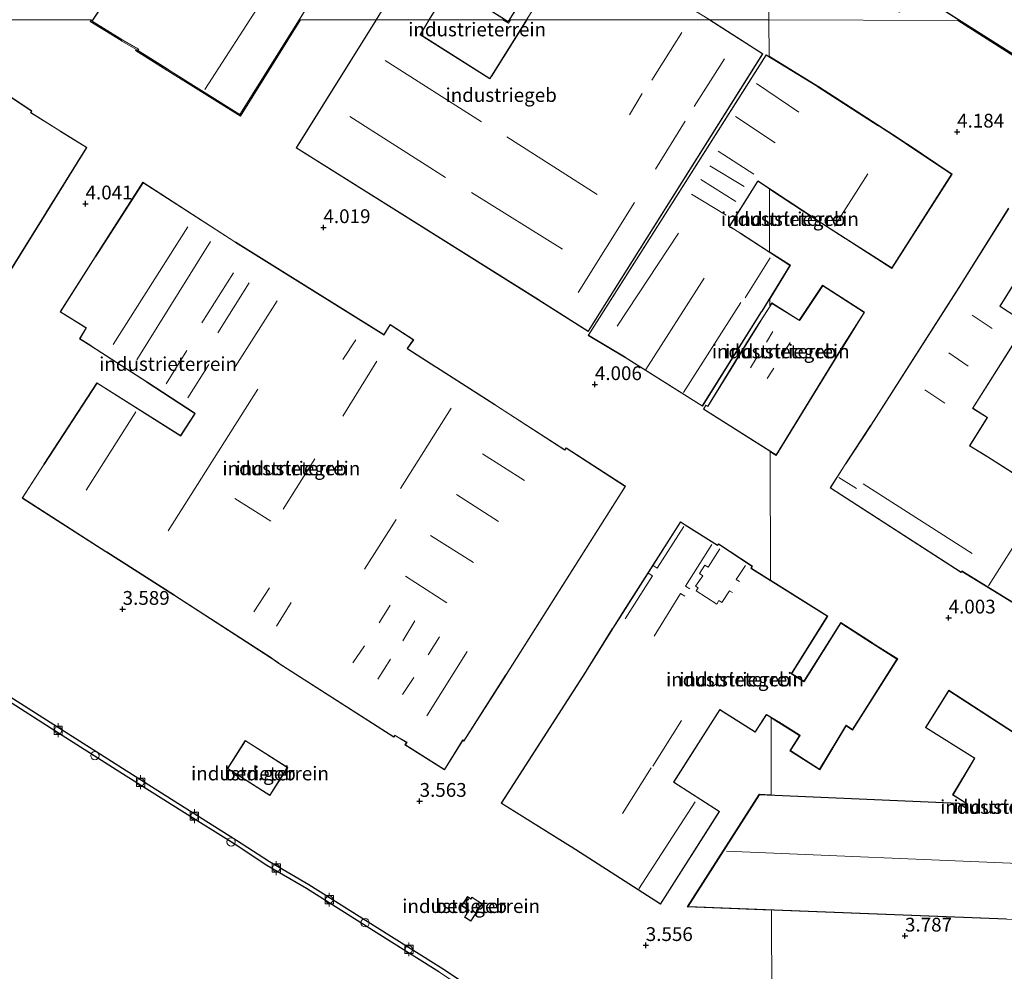
# Model space of a CAD drawing. Units: metres. Extents: x 99989 to 110004, y 493748 to 500003.
# Drawn here: x 100480 to 100659, y 496951 to 497124 of the extents above; entities that cross this region are included whole.
import ezdxf
from ezdxf.enums import TextEntityAlignment as Align

# ---------------------------------------------------------------- set-up
doc = ezdxf.new("R2010")
doc.units = ezdxf.units.M
doc.layers.get('0').update_dxf_attribs({"lineweight": 25})
doc.layers.add('B-ME-GC-DAMWAND-GV-B6', color=10, linetype='Continuous')
doc.layers.add('B-ME-GW-HOOGTEPUNT-S-B1', color=10, linetype='Continuous')
for name, color, linetype, lineweight in [('B-ME-IE-GRONDWERKLIJN-GROND_INGERICHT-GV-B6', 253, 'Continuous', 18), ('B-ME-IE-HULPGEOMETRIE-L-B1', 53, 'Continuous', 18), ('B-ME-IE-INRICHTINGSELEMENT-S-B1', 253, 'Continuous', 18), ('B-ME-KG-KADASTRAAL-DAKRAND-L-B1', 13, 'Continuous', 18), ('B-ME-KG-KADASTRAAL-NOKLIJN-L-B1', 13, 'Continuous', 18), ('B-ME-OB-WATERLIJN-L-B1', 133, 'OB-WATERLIJN', 18), ('B-ME-OG-BEBOUWING-GV-B6', 173, 'Continuous', 18), ('B-ME-OG-WATER-GV-B6', 153, 'Continuous', 18), ('B-ME-VV-BOLDER-S-B1', 213, 'Continuous', 18)]:
    doc.layers.add(name, color=color, linetype=linetype, lineweight=lineweight)
doc.styles.add('NLCS-ISO', font='NLCS-ISO.TTF')
doc.linetypes.add('OB-WATERLIJN', pattern='A,10,[32,NLCS.SHX,S=2,R=0,X=0,Y=0],-12', length=22)

# ---------------------------------------------------------------- blocks, each defined once
blk = doc.blocks.new('hoogtepunt')
for p, q in [((-0.5, 0), (0.5, 0)), ((0, 0.5), (0, -0.5))]:
    blk.add_line(p, q)
blk = doc.blocks.new('bolder')
for p, q in [((-0.75, 0), (-1.25, 0)), ((-0.75, 0.75), (-0.75, -0.75)), ((0.75, 0.75), (-0.75, 0.75)), ((0.75, -0.75), (0.75, 0.75)), ((0.75, 0), (1.25, 0)), ((-0.75, -0.75), (0.75, -0.75))]:
    blk.add_line(p, q)
blk.add_circle((0, 0), 0.673)
blk = doc.blocks.new('dtb')
blk.add_circle((0, 0), 0.75)

msp = doc.modelspace()

# ---------------------------------------------------------------- linework, layer by layer
at = {"layer": 'B-ME-GC-DAMWAND-GV-B6'}
for points in [[(100445.961, 497023.493, 3.087), (100446.98, 497022.853, 3.083), (100446.869, 497022.356, 3.086), (100446.972, 497021.668, 3.078), (100447.21, 497021.114, 3.071), (100447.732, 497020.585, 3.073), (100451.392, 497018.216, 3.073), (100460.363, 497012.483, 3.07), (100468.61, 497007.281, 3.067), (100478.532, 497000.936, 3.059), (100486.457, 496995.884, 3.046), (100498.914, 496987.971, 3.05), (100510.098, 496980.903, 3.054), (100519.592, 496974.951, 3.059), (100525.518, 496971.072, 3.06), (100532.667, 496966.86, 3.074), (100547.15, 496957.762, 3.082), (100556.698, 496951.769, 3.079), (100566.15, 496945.535, 3.056)], [(100556.238, 496951.055, 0.618), (100546.698, 496957.043, 0.618), (100532.226, 496966.134, 0.618), (100525.052, 496970.36, 0.618), (100519.133, 496974.236, 0.618), (100509.645, 496980.184, 0.618), (100498.459, 496987.253, 0.618), (100486.001, 496995.166, 0.618), (100478.075, 497000.219, 0.618)]]:
    msp.add_polyline3d(points, dxfattribs=at)
at = {"layer": 'B-ME-IE-GRONDWERKLIJN-GROND_INGERICHT-GV-B6'}
for points in [[(100562.141, 497151.659, 5.126), (100544.835, 497123.575, 4.657), (100531.18, 497123.575, 4.439), (100520.264, 497106.087, 4.14), (100507.139, 497114.32, 4.14), (100507.012, 497114.4, 4.14), (100501.251, 497118.008, 4.14), (100501.463, 497118.219, 4.14), (100498.795, 497119.715, 4.14), (100498.663, 497119.799, 4.14), (100493.091, 497123.284, 4.14), (100493.283, 497123.575, 4.146), (100456.3, 497123.575, 4.35)], [(100616, 497145.453, 4.359), (100616, 497123.575, 4.454), (100605.307, 497123.575, 4.751), (100598.557, 497127.765, 4.751)], [(100663.702, 497114.862, 4.105), (100650.223, 497123.438, 4.105), (100616, 497123.575, 4.454), (100616, 497145.453, 4.359), (100630.055, 497136.509, 4.105), (100630.132, 497136.464, 4.105), (100627.673, 497132.618, 4.105), (100639.651, 497124.971, 4.105), (100642.118, 497128.823, 4.105), (100642.907, 497128.33, 4.105), (100663.641, 497115.138, 4.105)], [(100558.313, 497129.865, 5.126), (100568.755, 497123.225, 5.126), (100579.609, 497140.321, 5.126)], [(100581.804, 497138.946, 4.751), (100572.102, 497123.575, 4.751), (100569.214, 497123.575, 5.123), (100568.817, 497122.949, 5.123), (100567.831, 497123.575, 5.123), (100554.477, 497123.575, 5.126), (100558.277, 497129.713, 5.126)], [(100496.982, 497128.842, 4.248), (100493.371, 497123.345, 4.14)], [(100493.371, 497123.345, 4.14), (100498.77, 497119.968, 4.14), (100498.897, 497119.887, 4.14), (100501.792, 497118.264, 4.14), (100501.571, 497118.044, 4.14), (100507.119, 497114.57, 4.14), (100507.246, 497114.49, 4.14), (100520.2, 497106.363, 4.14), (100532.773, 497126.505, 4.486)], [(100456.3, 497123.575, 4.35), (100493.283, 497123.575, 4.146), (100493.091, 497123.284, 4.14), (100498.663, 497119.799, 4.14), (100498.795, 497119.715, 4.14), (100501.463, 497118.219, 4.14), (100501.251, 497118.008, 4.14), (100507.012, 497114.4, 4.14), (100507.139, 497114.32, 4.14), (100520.264, 497106.087, 4.14), (100531.18, 497123.575, 4.439), (100544.835, 497123.575, 4.657), (100530.354, 497100.359, 4.192), (100574.207, 497072.862, 4.29), (100583.25, 497067.075, 4.29), (100614.879, 497117.399, 4.29), (100605.307, 497123.575, 4.751), (100616, 497123.575, 4.454), (100616.02, 497116.983, 4.374), (100624.865, 497111.561, 4.374), (100624.992, 497111.479, 4.374), (100638.646, 497102.67, 4.374), (100638.439, 497102.778, 4.374), (100640.9, 497101.167, 4.374), (100641.025, 497101.083, 4.374), (100649.205, 497095.607, 4.374), (100638.274, 497078.494, 4.374), (100629.9, 497083.871, 4.374), (100629.822, 497083.922, 4.374), (100622.423, 497088.7, 4.374), (100616.094, 497092.869, 4.374), (100616.128, 497081.56, 4.474), (100619.92, 497079.099, 4.547), (100616.154, 497072.983, 4.379), (100616.158, 497071.728, 4.377), (100616.501, 497072.267, 4.393), (100621.489, 497069.171, 4.417), (100625.724, 497075.486, 4.574), (100633.33, 497070.572, 4.396), (100629.301, 497064.148, 4.258), (100629.223, 497064.021, 4.258), (100617.336, 497044.617, 4.257), (100616.239, 497045.308, 4.257), (100616.309, 497022.05, 3.998), (100626.673, 497015.524, 3.998), (100620.164, 497005.117, 3.998), (100620.217, 497005.083, 3.998), (100622.296, 497003.75, 3.998), (100629.001, 497014.389, 3.998), (100634.758, 497010.656, 3.998), (100634.884, 497010.577, 3.998), (100639.327, 497007.782, 3.998), (100639.003, 497007.267, 4.089), (100631.107, 496994.832, 4.25), (100629.995, 496995.617, 4.286), (100625.195, 496987.672, 4.179), (100619.784, 496991.135, 4.115), (100621.532, 496993.891, 3.997), (100621.478, 496993.913, 3.997), (100617.755, 496996.258, 3.997), (100617.628, 496996.334, 3.997), (100616.385, 496997.077, 3.997), (100616.428, 496983.155, 4.049), (100614.253, 496983.249, 4.043), (100601.185, 496962.821, 3.722), (100616.492, 496962.224, 3.78), (100616.64, 496913.526, 3.031)], [(100554.477, 497123.575, 5.126), (100567.831, 497123.575, 5.123), (100568.817, 497122.949, 5.123), (100569.214, 497123.575, 5.123), (100572.102, 497123.575, 4.751), (100565.425, 497112.943, 4.968), (100552.883, 497120.899, 4.967), (100554.477, 497123.575, 5.126)], [(100616.64, 496913.526, 3.031), (100616.492, 496962.224, 3.78), (100601.185, 496962.821, 3.722), (100614.253, 496983.249, 4.043), (100616.428, 496983.155, 4.049), (100616.385, 496997.077, 3.997), (100617.628, 496996.334, 3.997), (100617.755, 496996.258, 3.997), (100621.478, 496993.913, 3.997), (100621.532, 496993.891, 3.997), (100619.784, 496991.135, 4.115), (100625.195, 496987.672, 4.179), (100629.995, 496995.617, 4.286), (100631.107, 496994.832, 4.25), (100639.003, 497007.267, 4.089), (100639.327, 497007.782, 3.998), (100634.884, 497010.577, 3.998), (100634.758, 497010.656, 3.998), (100629.001, 497014.389, 3.998), (100622.296, 497003.75, 3.998), (100620.217, 497005.083, 3.998), (100620.164, 497005.117, 3.998), (100626.673, 497015.524, 3.998), (100616.309, 497022.05, 3.998), (100616.239, 497045.308, 4.257), (100617.336, 497044.617, 4.257), (100629.223, 497064.021, 4.258), (100629.301, 497064.148, 4.258), (100633.33, 497070.572, 4.396), (100625.724, 497075.486, 4.574), (100621.489, 497069.171, 4.417), (100616.501, 497072.267, 4.393), (100616.158, 497071.728, 4.377), (100616.154, 497072.983, 4.379), (100619.92, 497079.099, 4.547), (100616.128, 497081.56, 4.474), (100616.094, 497092.869, 4.374), (100622.423, 497088.7, 4.374), (100629.822, 497083.922, 4.374), (100629.9, 497083.871, 4.374), (100638.274, 497078.494, 4.374), (100649.205, 497095.607, 4.374), (100641.025, 497101.083, 4.374), (100640.9, 497101.167, 4.374), (100638.439, 497102.778, 4.374), (100638.646, 497102.67, 4.374), (100624.992, 497111.479, 4.374), (100624.865, 497111.561, 4.374), (100616.02, 497116.983, 4.374), (100616, 497123.575, 4.454), (100650.223, 497123.438, 4.105), (100663.702, 497114.862, 4.105)], [(100649.137, 497095.593, 4.374), (100640.997, 497101.042, 4.374), (100640.872, 497101.125, 4.374), (100637.567, 497103.289, 4.374), (100637.71, 497103.215, 4.374), (100624.965, 497111.437, 4.374), (100624.838, 497111.519, 4.374), (100615.504, 497117.24, 4.374), (100583.245, 497066.389, 4.374), (100589.845, 497062.433, 4.374), (100589.973, 497062.356, 4.374), (100603.938, 497053.569, 4.245), (100614.671, 497070.671, 4.374), (100614.75, 497070.798, 4.374), (100619.852, 497079.084, 4.547), (100610.854, 497084.922, 4.374), (100610.746, 497085.002, 4.374), (100609.08, 497085.992, 4.374), (100608.848, 497086.125, 4.374), (100613.954, 497094.247, 4.374), (100613.995, 497094.311, 4.374), (100622.45, 497088.742, 4.374), (100629.802, 497083.994, 4.374), (100638.259, 497078.563, 4.374), (100649.137, 497095.593, 4.374)], [(100476.802, 497075.167, 3.909), (100485.078, 497088.568, 3.998), (100492.49, 497100.425, 3.998), (100487.717, 497103.4, 3.998), (100487.589, 497103.48, 3.998), (100482.327, 497106.775, 3.998), (100482.527, 497107.06, 3.998), (100477.269, 497110.564, 3.998)], [(100590.036, 497039.043, 3.998), (100579.28, 497045.999, 3.998), (100579.023, 497045.634, 3.998), (100566.485, 497053.776, 3.998), (100566.359, 497053.858, 3.998), (100555.785, 497060.613, 3.998), (100555.659, 497060.694, 3.998), (100550.621, 497063.968, 3.998), (100550.567, 497064.042, 3.998), (100551.66, 497065.587, 3.998), (100547.413, 497068.352, 3.998), (100546.317, 497066.604, 3.998), (100546.256, 497066.531, 3.998), (100519.418, 497083.268, 3.998), (100519.291, 497083.347, 3.998), (100502.632, 497094.128, 4.066), (100494.028, 497080.732, 3.998), (100493.947, 497080.606, 3.998), (100487.609, 497070.645, 3.998), (100492.27, 497067.779, 3.998), (100492.365, 497067.733, 3.998), (100491.156, 497065.761, 3.381), (100493.272, 497064.412, 3.407), (100503.26, 497057.952, 3.998), (100503.386, 497057.87, 3.998), (100511.923, 497052.293, 3.998), (100511.999, 497052.233, 3.998), (100509.442, 497048.222, 3.998), (100494.29, 497057.792, 4.094), (100484.67, 497043.029, 3.998), (100484.588, 497042.903, 3.998), (100480.753, 497036.918, 3.852), (100495.898, 497027.186, 3.842), (100496.044, 497027.105, 3.847), (100508.209, 497019.347, 3.998), (100508.335, 497019.267, 3.998), (100525.863, 497007.914, 3.998), (100525.988, 497007.834, 3.998), (100527.26, 497006.907, 3.887), (100548.063, 496993.556, 3.829), (100548.279, 496993.859, 3.843), (100550.367, 496992.632, 3.817), (100550.083, 496992.192, 3.831), (100557.227, 496987.696, 3.727), (100560.558, 496993.006, 3.608), (100560.766, 496992.86, 3.701), (100568.342, 497004.768, 3.998), (100568.423, 497004.895, 3.998), (100590.036, 497039.043, 3.998)], [(100659.414, 497089.432, 4.318), (100650.806, 497075.753, 4.372), (100634.497, 497050.206, 4.372), (100634.416, 497050.079, 4.372), (100629.865, 497043.134, 4.372), (100629.782, 497043.008, 4.372), (100627.105, 497038.742, 4.26), (100650.806, 497023.435, 4.372), (100650.948, 497023.636, 4.372), (100660.313, 497017.849, 4.372)], [(100661.635, 497040.594, 4.372), (100655.613, 497044.402, 4.372), (100655.486, 497044.482, 4.372), (100652.385, 497046.386, 4.372), (100655.591, 497051.533, 4.372), (100653.035, 497053.133, 4.372), (100652.954, 497053.183, 4.372), (100662.652, 497068.566, 4.372), (100657.924, 497071.644, 4.372), (100657.868, 497071.68, 4.372), (100666.344, 497085.205, 4.372)], [(100625.738, 497075.417, 4.573), (100621.504, 497069.103, 4.417), (100616.517, 497072.198, 4.393), (100613.635, 497067.676, 4.258), (100609.966, 497061.767, 4.328), (100604.918, 497053.564, 4.258), (100604.548, 497053.761, 4.258), (100604.124, 497052.993, 4.258), (100617.32, 497044.687, 4.258), (100629.18, 497064.047, 4.258), (100629.258, 497064.174, 4.258), (100633.261, 497070.557, 4.395), (100625.738, 497075.417, 4.573)], [(100631.093, 496994.903, 4.25), (100639.26, 497007.764, 4.09), (100634.857, 497010.535, 3.998), (100634.731, 497010.614, 3.998), (100629.016, 497014.319, 3.998), (100622.366, 497003.761, 3.998), (100622.309, 497003.683, 3.998), (100620.195, 497005.038, 3.998), (100620.096, 497005.102, 3.998), (100626.605, 497015.509, 3.998), (100612.889, 497024.145, 3.998), (100612.798, 497024.193, 3.998), (100613.039, 497024.549, 3.998), (100606.838, 497028.608, 3.998), (100606.695, 497028.402, 3.998), (100600.84, 497032.044, 3.998), (100600.126, 497032.52, 3.998), (100599.958, 497032.611, 3.998), (100589.139, 497015.566, 3.998), (100589.059, 497015.439, 3.998), (100587.703, 497013.34, 3.998), (100587.621, 497013.214, 3.998), (100582.91, 497005.636, 3.998), (100582.831, 497005.509, 3.998), (100567.516, 496981.64, 3.846), (100580.035, 496973.793, 3.998), (100580.162, 496973.714, 3.998), (100596.355, 496963.345, 3.742), (100607.072, 496980.126, 3.998), (100598.763, 496985.446, 3.998), (100607.108, 496998.521, 3.998), (100613.533, 496994.485, 3.998), (100615.562, 496997.627, 3.998), (100617.654, 496996.377, 3.998), (100617.782, 496996.3, 3.998), (100621.501, 496993.958, 3.998), (100621.606, 496993.914, 3.998), (100619.853, 496991.151, 4.115), (100625.179, 496987.742, 4.18), (100629.98, 496995.688, 4.286), (100631.093, 496994.903, 4.25)], [(100691.484, 496974.344, 4.144), (100680.191, 496981.5, 4.144), (100680.064, 496981.58, 4.144), (100674.943, 496984.963, 4.144), (100674.103, 496985.539, 4.144), (100670.725, 496987.751, 4.144), (100665.996, 496990.783, 4.144), (100648.585, 497002.077, 4.144), (100644.335, 496995.338, 4.144), (100653.226, 496989.763, 4.144), (100653.057, 496989.503, 4.144), (100652.974, 496989.376, 4.144), (100649.268, 496983.125, 4.144), (100651.953, 496981.446, 4.144), (100651.603, 496980.852, 4.144), (100650.411, 496981.629, 4.144), (100614.28, 496983.198, 4.043), (100601.274, 496962.868, 3.722), (100659.016, 496960.614, 3.943), (100667.416, 496960.412, 3.901), (100682.284, 496959.841, 3.976), (100691.484, 496974.344, 4.144)], [(100566.15, 496945.535, 3.056), (100556.698, 496951.769, 3.079), (100547.15, 496957.762, 3.082), (100532.667, 496966.86, 3.074), (100525.518, 496971.072, 3.06), (100519.592, 496974.951, 3.059), (100510.098, 496980.903, 3.054), (100498.914, 496987.971, 3.05), (100486.457, 496995.884, 3.046), (100478.532, 497000.936, 3.059)], [(100525.601, 496983.019, 3.276), (100528.84, 496988.103, 3.379), (100521.157, 496992.999, 3.276), (100517.917, 496987.916, 3.276), (100525.601, 496983.019, 3.276)], [(100564.088, 496963.373, 3.384), (100562.211, 496964.588, 3.384), (100562.014, 496964.284, 3.384), (100561.402, 496964.698, 3.344), (100560.331, 496963.032, 3.336), (100561.611, 496962.222, 3.305), (100560.833, 496960.99, 3.302), (100562.026, 496960.227, 3.298), (100564.088, 496963.373, 3.384)]]:
    msp.add_polyline3d(points, dxfattribs=at)
at = {"layer": 'B-ME-IE-HULPGEOMETRIE-L-B1'}
for points in [[(100616, 497123.575, 4.454), (100616, 497145.453, 4.359), (100616, 497216.617, 4.359), (100616, 497233.686, 4.128), (100616, 497243.786, 3.837), (100616, 497260.476, 3.247), (100616, 497261.588, 0.618), (100616, 497421.483, 0.618), (100616, 497422.214, 3.012), (100615.998, 497426.976, 3.131), (100615.993, 497438.082, 3.32), (100615.992, 497440.946, 3.277), (100615.989, 497448.321, 3.445), (100615.988, 497451.104, 3.443), (100615.983, 497462.243, 3.441), (100615.98, 497469.51, 3.335), (100615.971, 497489.581, 3.619), (100615.958, 497519.085, 4.16), (100615.947, 497546.493, 4.383)], [(100616, 497123.575, 4.454), (100650.223, 497123.438, 4.105), (100663.702, 497114.862, 4.105), (100669.094, 497123.362, 4.105), (100680.399, 497123.317, 3.82), (100763.776, 497122.982, 3.82), (100794.645, 497122.859, 3.467), (100809.901, 497124.541, 3.551), (100814.879, 497122.777, 3.373), (100820.609, 497122.754, 3.07), (100828.526, 497122.723, 2.929), (100829.43, 497122.719, 0.618), (100884, 497122.5, 0.618)], [(100456.3, 497123.575, 4.35), (100493.283, 497123.575, 4.146), (100493.091, 497123.284, 4.14), (100498.663, 497119.799, 4.14), (100498.795, 497119.715, 4.14), (100501.463, 497118.219, 4.14), (100501.251, 497118.008, 4.14), (100507.012, 497114.4, 4.14), (100507.139, 497114.32, 4.14), (100520.264, 497106.087, 4.14), (100531.18, 497123.575, 4.439), (100544.835, 497123.575, 4.657), (100554.477, 497123.575, 5.126), (100567.831, 497123.575, 5.123), (100568.817, 497122.949, 5.123), (100569.214, 497123.575, 5.123), (100572.102, 497123.575, 4.751), (100605.307, 497123.575, 4.751), (100616, 497123.575, 4.454)], [(100616, 497123.575, 4.454), (100616.02, 497116.983, 4.374), (100624.865, 497111.561, 4.374), (100624.992, 497111.479, 4.374), (100638.646, 497102.67, 4.374), (100638.439, 497102.778, 4.374), (100640.9, 497101.167, 4.374), (100641.025, 497101.083, 4.374), (100649.205, 497095.607, 4.374), (100638.274, 497078.494, 4.374), (100629.9, 497083.871, 4.374), (100629.822, 497083.922, 4.374), (100622.423, 497088.7, 4.374), (100616.094, 497092.869, 4.374), (100616.128, 497081.56, 4.474), (100619.92, 497079.099, 4.547), (100616.154, 497072.983, 4.379), (100616.158, 497071.728, 4.377), (100616.501, 497072.267, 4.393), (100621.489, 497069.171, 4.417), (100625.724, 497075.486, 4.574), (100633.33, 497070.572, 4.396), (100629.301, 497064.148, 4.258), (100629.223, 497064.021, 4.258), (100617.336, 497044.617, 4.257), (100616.239, 497045.308, 4.257), (100616.309, 497022.05, 3.998), (100626.673, 497015.524, 3.998), (100620.164, 497005.117, 3.998), (100620.217, 497005.083, 3.998), (100622.296, 497003.75, 3.998), (100629.001, 497014.389, 3.998), (100634.758, 497010.656, 3.998), (100634.884, 497010.577, 3.998), (100639.327, 497007.782, 3.998), (100639.003, 497007.267, 4.089), (100631.107, 496994.832, 4.25), (100629.995, 496995.617, 4.286), (100625.195, 496987.672, 4.179), (100619.784, 496991.135, 4.115), (100621.532, 496993.891, 3.997), (100621.478, 496993.913, 3.997), (100617.755, 496996.258, 3.997), (100617.628, 496996.334, 3.997), (100616.385, 496997.077, 3.997), (100616.428, 496983.155, 4.049), (100614.253, 496983.249, 4.043), (100601.185, 496962.821, 3.722), (100616.492, 496962.224, 3.78), (100616.64, 496913.526, 3.031)]]:
    msp.add_polyline3d(points, dxfattribs=at)
at = {"layer": 'B-ME-KG-KADASTRAAL-DAKRAND-L-B1'}
for points in [[(100544.925, 497123.625, 11.476), (100545.899, 497125.179, 11.453), (100545.977, 497125.307, 8.186), (100562.157, 497151.59, 8.316), (100569.065, 497147.069, 8.316), (100569.191, 497146.988, 10.046), (100579.54, 497140.306, 10.084), (100568.74, 497123.293, 10.136), (100558.339, 497129.908, 10.154), (100558.26, 497129.78, 8.201), (100554.449, 497123.625, 8.283)], [(100663.625, 497115.207, 12.942), (100642.102, 497128.903, 12.969), (100642.021, 497128.777, 9.529), (100639.636, 497125.041, 9.508), (100627.742, 497132.634, 9.476), (100630.197, 497136.478, 9.498), (100630.07, 497136.559, 12.983), (100616.05, 497145.48, 13.001)], [(100497.028, 497128.82, 9.446), (100493.441, 497123.36, 9.479), (100498.811, 497120.001, 9.513), (100498.938, 497119.922, 6.875), (100501.873, 497118.277, 7.284), (100501.649, 497118.054, 7.135), (100507.131, 497114.621, 7.113), (100507.258, 497114.541, 8.11), (100520.185, 497106.431, 8.065), (100532.704, 497126.49, 8.151)], [(100605.286, 497123.525, 12.449), (100614.81, 497117.384, 12.385), (100583.235, 497067.144, 12.488), (100574.311, 497072.85, 12.454), (100574.239, 497072.896, 11.329), (100530.423, 497100.375, 11.316), (100544.867, 497123.525, 11.444)], [(100554.39, 497123.525, 8.288), (100552.808, 497120.886, 8.413), (100552.861, 497120.852, 11.386), (100565.44, 497112.858, 11.369), (100565.653, 497113.193, 11.369), (100565.732, 497113.32, 10.924), (100572.13, 497123.525, 11.028)], [(100649.069, 497095.578, 15.103), (100638.244, 497078.632, 14.778), (100629.828, 497084.037, 8.516), (100624.728, 497087.299, 8.651), (100624.603, 497087.381, 13.53), (100613.985, 497094.377, 13.616), (100613.935, 497094.299, 8.735), (100608.778, 497086.107, 8.773), (100609.055, 497085.949, 8.522), (100610.533, 497085.07, 8.502), (100610.659, 497084.989, 7.493), (100619.784, 497079.068, 7.46), (100614.686, 497070.789, 7.521), (100614.607, 497070.662, 12.61), (100603.923, 497053.638, 12.729), (100590, 497062.399, 12.781), (100589.871, 497062.476, 8.729), (100583.314, 497066.406, 8.761), (100615.52, 497117.172, 8.887), (100624.812, 497111.476, 8.609), (100624.938, 497111.395, 13.854), (100635.809, 497104.382, 13.963), (100635.935, 497104.3, 11.812), (100640.845, 497101.083, 11.818), (100640.97, 497101, 15.089), (100649.069, 497095.578, 15.103)], [(100477.283, 497110.494, 11.321), (100482.457, 497107.047, 11.333), (100482.249, 497106.75, 11.255), (100482.312, 497106.709, 10.593), (100487.561, 497103.439, 10.616), (100487.688, 497103.359, 10.112), (100492.422, 497100.409, 10.197), (100485.033, 497088.591, 9.955), (100484.954, 497088.463, 7.645), (100476.786, 497075.228, 7.571)], [(100589.967, 497039.028, 13.883), (100568.382, 497004.924, 13.893), (100568.301, 497004.797, 13.368), (100560.752, 496992.931, 13.362), (100560.545, 496993.076, 13.323), (100560.466, 496992.949, 13.089), (100557.222, 496987.754, 13.057), (100550.153, 496992.207, 12.974), (100550.459, 496992.684, 13.004), (100550.329, 496992.758, 10.779), (100548.25, 496993.944, 10.783), (100548.172, 496993.815, 11.535), (100548.057, 496993.626, 11.535), (100527.281, 497006.949, 11.533), (100527.16, 497007.038, 7.017), (100526.027, 497007.867, 7.033), (100525.901, 497007.949, 8.097), (100508.396, 497019.286, 8.191), (100508.27, 497019.367, 11.669), (100496.054, 497027.158, 11.669), (100495.928, 497027.239, 7.289), (100480.822, 497036.933, 7.317), (100484.629, 497042.873, 7.516), (100484.711, 497042.999, 8.341), (100494.305, 497057.724, 8.58), (100509.475, 497048.141, 8.708), (100509.514, 497048.202, 9.501), (100512.072, 497052.255, 9.466), (100511.947, 497052.337, 9.029), (100503.432, 497057.899, 8.992), (100503.306, 497057.981, 10.828), (100493.283, 497064.464, 10.812), (100493.157, 497064.545, 7.215), (100491.234, 497065.786, 7.21), (100492.428, 497067.74, 7.122), (100492.301, 497067.819, 7.621), (100487.678, 497070.661, 7.604), (100493.986, 497080.573, 7.617), (100494.067, 497080.699, 10.565), (100502.647, 497094.058, 10.648), (100519.245, 497083.317, 10.761), (100519.372, 497083.237, 8.993), (100546.283, 497066.456, 8.791), (100546.362, 497066.583, 8.031), (100547.428, 497068.282, 8.028), (100551.589, 497065.573, 8.025), (100550.478, 497064.001, 8.178), (100550.604, 497063.92, 9.809), (100555.64, 497060.647, 9.981), (100555.766, 497060.566, 11.115), (100566.345, 497053.807, 11.01), (100566.471, 497053.726, 13.711), (100579.036, 497045.566, 13.973), (100579.294, 497045.931, 13.96), (100589.967, 497039.028, 13.883)], [(100660.323, 497017.902, 8.036), (100650.934, 497023.703, 8.494), (100650.793, 497023.502, 8.494), (100627.174, 497038.776, 8.116), (100629.825, 497042.983, 8.101), (100629.908, 497043.108, 11.123), (100634.439, 497050.022, 11.139), (100634.52, 497050.149, 8.554), (100650.853, 497075.734, 8.842), (100650.911, 497075.827, 11.377), (100659.43, 497089.364, 11.441)], [(100666.274, 497085.189, 11.314), (100657.8, 497071.665, 11.279), (100657.877, 497071.615, 8.824), (100662.583, 497068.551, 8.936), (100652.886, 497053.168, 8.9), (100653.013, 497053.088, 9.453), (100655.522, 497051.517, 9.544), (100652.332, 497046.389, 9.482), (100652.319, 497046.368, 8.676), (100655.456, 497044.442, 8.693), (100655.583, 497044.362, 8.249), (100661.613, 497040.548, 8.269)], [(100625.753, 497075.376, 7.842), (100633.22, 497070.568, 7.837), (100629.216, 497064.202, 7.842), (100629.138, 497064.074, 11.168), (100617.303, 497044.756, 11.191), (100604.19, 497053.01, 11.247), (100604.568, 497053.694, 11.232), (100604.936, 497053.498, 11.239), (100609.929, 497061.613, 11.125), (100610.008, 497061.74, 7.872), (100614.519, 497069.006, 7.904), (100614.6, 497069.132, 10.754), (100616.533, 497072.157, 11.093), (100621.546, 497069.062, 11.061), (100621.629, 497069.187, 7.72), (100625.753, 497075.376, 7.842)], [(100639.191, 497007.749, 10.661), (100631.106, 496994.963, 10.669), (100629.958, 496995.735, 10.669), (100629.881, 496995.607, 7.483), (100625.173, 496987.812, 7.014), (100619.922, 496991.166, 7.046), (100621.665, 496993.914, 7.631), (100621.538, 496993.994, 10.156), (100617.794, 496996.351, 10.163), (100617.665, 496996.428, 7.579), (100615.536, 496997.702, 7.586), (100615.455, 496997.576, 12.101), (100613.518, 496994.554, 12.124), (100607.092, 496998.59, 12.127), (100598.694, 496985.43, 11.984), (100607.003, 496980.111, 12.421), (100596.35, 496963.403, 12.315), (100580.172, 496973.767, 12.176), (100580.045, 496973.846, 8.992), (100567.585, 496981.656, 9.108), (100582.875, 497005.485, 8.972), (100582.954, 497005.612, 12.216), (100587.652, 497013.169, 12.171), (100587.733, 497013.295, 8.833), (100589.102, 497015.415, 8.798), (100589.183, 497015.541, 11.114), (100599.982, 497032.556, 11.185), (100600.107, 497032.472, 12.825), (100600.813, 497032.002, 12.823), (100606.709, 497028.335, 12.948), (100606.852, 497028.54, 12.96), (100612.969, 497024.535, 12.994), (100612.732, 497024.185, 12.953), (100612.859, 497024.105, 12.152), (100626.536, 497015.493, 12.129), (100620.027, 497005.086, 12.173), (100620.154, 497005.005, 7.67), (100622.33, 497003.61, 7.67), (100622.41, 497003.737, 10.183), (100629.031, 497014.25, 10.29), (100634.705, 497010.571, 10.347), (100634.832, 497010.491, 10.664), (100639.191, 497007.749, 10.661)], [(100659.013, 496960.664, 10.019), (100601.363, 496962.915, 9.942), (100614.306, 496983.147, 10.022), (100650.395, 496981.58, 10.101), (100651.621, 496980.781, 10.293), (100651.643, 496980.82, 7.51), (100652.021, 496981.463, 7.521), (100649.336, 496983.141, 7.578), (100653.017, 496989.351, 7.541), (100653.099, 496989.476, 10.791), (100653.296, 496989.779, 10.795), (100644.404, 496995.354, 10.795), (100648.6, 497002.008, 10.752), (100665.751, 496990.884, 10.728)], [(100525.583, 496983.083, 7.694), (100518.004, 496987.913, 7.704), (100521.193, 496992.917, 7.69), (100528.771, 496988.087, 7.68), (100525.583, 496983.083, 7.694)], [(100564.019, 496963.358, 5.697), (100562.028, 496960.278, 5.588), (100560.902, 496961.005, 5.615), (100561.698, 496962.237, 5.659), (100560.418, 496963.064, 5.657), (100561.417, 496964.611, 5.701), (100562.029, 496964.215, 5.712), (100562.226, 496964.519, 5.708), (100564.019, 496963.358, 5.697)]]:
    msp.add_polyline3d(points, dxfattribs=at)
at = {"layer": 'B-ME-KG-KADASTRAAL-NOKLIJN-L-B1'}
for p, q in [((100526.373, 497130.404, 9.956), (100513.855, 497110.978, 10.056)), ((100600.215, 497121.306, 12.931), (100594.783, 497112.659, 13.078)), ((100546.486, 497116.214, 12.34), (100563.92, 497105.065, 12.323)), ((100602.44, 497107.873, 13.062), (100607.943, 497116.519, 12.955)), ((100621.402, 497106.811, 9.347), (100613.762, 497112.016, 9.427)), ((100593.038, 497110.21, 13.088), (100590.716, 497106.346, 13.047)), ((100557.437, 497095.006, 12.356), (100540.121, 497106.059, 12.364)), ((100595.451, 497096.492, 13.002), (100600.836, 497105.234, 13.109)), ((100609.941, 497106.03, 9.449), (100617.116, 497101.302, 9.371)), ((100568.515, 497102.383, 12.349), (100584.865, 497091.928, 12.304)), ((100613.273, 497095.622, 9.353), (100606.819, 497099.78, 9.378)), ((100611.537, 497093.347, 9.383), (100605.27, 497097.133, 9.396)), ((100610.001, 497090.662, 9.406), (100603.672, 497094.64, 9.401)), ((100633.927, 497095.644, 9.315), (100627.871, 497086.19, 9.306)), ((100578.596, 497081.986, 12.321), (100562.103, 497092.276, 12.352)), ((100581.428, 497074.18, 13.033), (100591.646, 497090.461, 13.052)), ((100601.995, 497092.007, 9.432), (100608.224, 497088.184, 9.436)), ((100497.248, 497064.711, 11.306), (100510.734, 497086.079, 11.204)), ((100514.882, 497083.396, 11.246), (100501.511, 497061.981, 11.304)), ((100588.524, 497068.04, 9.352), (100599.641, 497084.932, 9.227)), ((100616.191, 497080.425, 8.493), (100611.693, 497073.209, 8.463)), ((100519.033, 497077.757, 9.281), (100513.313, 497068.696, 9.288)), ((100604.288, 497076.779, 15.172), (100593.723, 497060.237, 15.157)), ((100521.883, 497075.899, 9.332), (100516.164, 497066.884, 9.22)), ((100526.912, 497072.675, 9.216), (100519.333, 497060.716, 9.123)), ((100600.547, 497056.024, 15.074), (100610.93, 497072.326, 15.117)), ((100656.399, 497067.624, 9.802), (100652.795, 497070.028, 9.798)), ((100541.189, 497065.602, 9.371), (100538.805, 497061.993, 9.419)), ((100615.552, 497065.188, 8.329), (100616.684, 497067.103, 8.331)), ((100506.835, 497057.591, 9.342), (100510.578, 497063.664, 9.281)), ((100619.844, 497065.101, 8.34), (100618.658, 497063.259, 8.385)), ((100613.864, 497062.48, 8.392), (100612.676, 497060.493, 8.387)), ((100652.077, 497060.805, 9.775), (100648.599, 497063.208, 9.779)), ((100514.541, 497061.099, 9.279), (100510.751, 497055.097, 9.355)), ((100538.81, 497051.774, 9.373), (100544.99, 497061.721, 9.231)), ((100616.877, 497060.425, 8.387), (100615.691, 497058.565, 8.365)), ((100523.448, 497056.661, 11.418), (100507.185, 497030.983, 11.418)), ((100647.882, 497054.091, 9.752), (100644.261, 497056.496, 9.763)), ((100549.276, 497038.627, 11.946), (100558.456, 497053.181, 12.011)), ((100501.352, 497052.532, 9.393), (100492.339, 497038.349, 9.362)), ((100527.998, 497034.888, 8.89), (100533.742, 497044.019, 8.848)), ((100564.101, 497044.948, 14.369), (100571.726, 497040.077, 14.381)), ((100631.882, 497038.627, 9.625), (100628.667, 497040.615, 9.584)), ((100633.037, 497039.472, 10.571), (100652.818, 497026.873, 10.797)), ((100559.418, 497037.532, 14.348), (100567.042, 497032.661, 14.374)), ((100519.283, 497036.811, 9.747), (100525.795, 497032.716, 9.681)), ((100542.75, 497024.055, 11.832), (100548.492, 497033.046, 11.848)), ((100655.79, 497020.987, 11.716), (100662.793, 497032.157, 11.688)), ((100554.711, 497030.14, 14.362), (100562.474, 497025.221, 14.432)), ((100550.167, 497022.769, 14.346), (100557.675, 497017.922, 14.395)), ((100522.734, 497016.275, 8.675), (100525.528, 497020.617, 8.632)), ((100529.491, 497018.003, 8.571), (100526.824, 497013.711, 8.563)), ((100547.383, 497017.528, 10.554), (100545.406, 497014.306, 10.557)), ((100549.689, 497011.018, 10.547), (100551.856, 497014.657, 10.568)), ((100542.77, 497010.158, 10.517), (100540.653, 497007.054, 10.519)), ((100554.28, 497008.518, 10.536), (100556.352, 497011.763, 10.519)), ((100554.041, 496997.463, 13.655), (100561.361, 497009.097, 13.729)), ((100547.478, 497007.728, 10.601), (100545.172, 497004.089, 10.533)), ((100549.622, 497001.335, 10.526), (100551.714, 497004.37, 10.538)), ((100600.134, 496996.581, 12.484), (100594.948, 496988.34, 12.498)), ((100594.666, 496988.016, 12.495), (100589.456, 496979.753, 12.514)), ((100602.62, 496981.876, 14.367), (100592.462, 496966.117, 14.442)), ((100608.33, 496972.93, 13.814), (100664.916, 496970.564, 13.799))]:
    msp.add_line(p, q, dxfattribs=at)
for points in [[(100595.018, 497024.664, 12.889), (100595.76, 497024.202, 12.868), (100600.556, 497031.766, 12.883)], [(100601.663, 497020.473, 12.839), (100600.898, 497020.96, 12.857), (100605.681, 497028.498, 12.887)], [(100609.412, 497019.806, 12.999), (100608.841, 497020.11, 13.006), (100607.445, 497017.983, 13.003), (100606.926, 497018.338, 12.988), (100606.557, 497017.715, 12.999), (100602.82, 497020.074, 12.99), (100603.189, 497020.645, 12.964), (100602.722, 497020.934, 12.982), (100603.999, 497022.841, 12.973), (100603.442, 497023.223, 12.972), (100604.378, 497024.767, 13.021), (100605, 497024.398, 12.958), (100607.121, 497027.693, 12.977)], [(100611.74, 497024.716, 12.978), (100610.054, 497022.148, 12.99), (100610.651, 497021.791, 12.995)], [(100589.962, 497015.055, 12.817), (100594.89, 497022.801, 12.856), (100594.151, 497023.275, 12.887)], [(100595.192, 497011.891, 12.852), (100599.963, 497019.612, 12.856), (100600.768, 497019.124, 12.873)]]:
    msp.add_polyline3d(points, dxfattribs=at)
at = {"layer": 'B-ME-OB-WATERLIJN-L-B1'}
for points in [[(100445.519, 497022.767, 0.618), (100445.867, 497022.336, 0.618), (100446.05, 497021.4, 0.618), (100446.412, 497020.523, 0.618), (100447.192, 497019.922, 0.618), (100450.933, 497017.501, 0.618), (100459.907, 497011.766, 0.618), (100468.154, 497006.564, 0.618), (100478.075, 497000.219, 0.618), (100486.001, 496995.166, 0.618), (100498.459, 496987.253, 0.618), (100509.645, 496980.184, 0.618), (100519.133, 496974.236, 0.618), (100525.052, 496970.36, 0.618)], [(100599.538, 496923.302, 0.618), (100589.457, 496929.728, 0.618), (100577.708, 496937.084, 0.618), (100565.686, 496944.823, 0.618), (100556.238, 496951.055, 0.618), (100546.698, 496957.043, 0.618), (100532.226, 496966.134, 0.618), (100525.052, 496970.36, 0.618)]]:
    msp.add_polyline3d(points, dxfattribs=at)
at = {"layer": 'B-ME-OG-BEBOUWING-GV-B6'}
for points in [[(100554.477, 497123.575, 5.126), (100544.835, 497123.575, 4.657), (100562.141, 497151.659, 5.126), (100569.101, 497147.105, 5.126), (100569.227, 497147.024, 5.126), (100579.609, 497140.321, 5.126), (100568.755, 497123.225, 5.126), (100558.313, 497129.865, 5.126), (100558.277, 497129.713, 5.126), (100554.477, 497123.575, 5.126)], [(100663.641, 497115.138, 4.105), (100642.907, 497128.33, 4.105), (100642.118, 497128.823, 4.105), (100639.651, 497124.971, 4.105), (100627.673, 497132.618, 4.105), (100630.132, 497136.464, 4.105), (100630.055, 497136.509, 4.105), (100616, 497145.453, 4.359)], [(100605.307, 497123.575, 4.751), (100572.102, 497123.575, 4.751), (100581.804, 497138.946, 4.751), (100598.781, 497128.21, 4.751), (100598.557, 497127.765, 4.751), (100605.307, 497123.575, 4.751)], [(100520.2, 497106.363, 4.14), (100507.246, 497114.49, 4.14), (100507.119, 497114.57, 4.14), (100501.571, 497118.044, 4.14), (100501.792, 497118.264, 4.14), (100498.897, 497119.887, 4.14), (100498.77, 497119.968, 4.14), (100493.371, 497123.345, 4.14), (100496.982, 497128.842, 4.248)], [(100532.773, 497126.505, 4.486), (100520.2, 497106.363, 4.14)], [(100544.835, 497123.575, 4.657), (100554.477, 497123.575, 5.126), (100552.883, 497120.899, 4.967), (100565.425, 497112.943, 4.968), (100572.102, 497123.575, 4.751), (100605.307, 497123.575, 4.751), (100614.879, 497117.399, 4.29), (100583.25, 497067.075, 4.29), (100574.207, 497072.862, 4.29), (100530.354, 497100.359, 4.192), (100544.835, 497123.575, 4.657)], [(100649.137, 497095.593, 4.374), (100638.259, 497078.563, 4.374), (100629.802, 497083.994, 4.374), (100622.45, 497088.742, 4.374), (100613.995, 497094.311, 4.374), (100613.954, 497094.247, 4.374), (100608.848, 497086.125, 4.374), (100609.08, 497085.992, 4.374), (100610.746, 497085.002, 4.374), (100610.854, 497084.922, 4.374), (100619.852, 497079.084, 4.547), (100614.75, 497070.798, 4.374), (100614.671, 497070.671, 4.374), (100603.938, 497053.569, 4.245), (100589.973, 497062.356, 4.374), (100589.845, 497062.433, 4.374), (100583.245, 497066.389, 4.374), (100615.504, 497117.24, 4.374), (100624.838, 497111.519, 4.374), (100624.965, 497111.437, 4.374), (100637.71, 497103.215, 4.374), (100637.567, 497103.289, 4.374), (100640.872, 497101.125, 4.374), (100640.997, 497101.042, 4.374), (100649.137, 497095.593, 4.374)], [(100477.269, 497110.564, 3.998), (100482.527, 497107.06, 3.998), (100482.327, 497106.775, 3.998), (100487.589, 497103.48, 3.998), (100487.717, 497103.4, 3.998), (100492.49, 497100.425, 3.998), (100485.078, 497088.568, 3.998), (100476.802, 497075.167, 3.909)], [(100590.036, 497039.043, 3.998), (100568.423, 497004.895, 3.998), (100568.342, 497004.768, 3.998), (100560.766, 496992.86, 3.701), (100560.558, 496993.006, 3.608), (100557.227, 496987.696, 3.727), (100550.083, 496992.192, 3.831), (100550.367, 496992.632, 3.817), (100548.279, 496993.859, 3.843), (100548.063, 496993.556, 3.829), (100527.26, 497006.907, 3.887), (100525.988, 497007.834, 3.998), (100525.863, 497007.914, 3.998), (100508.335, 497019.267, 3.998), (100508.209, 497019.347, 3.998), (100496.044, 497027.105, 3.847), (100495.898, 497027.186, 3.842), (100480.753, 497036.918, 3.852), (100484.588, 497042.903, 3.998), (100484.67, 497043.029, 3.998), (100494.29, 497057.792, 4.094), (100509.442, 497048.222, 3.998), (100511.999, 497052.233, 3.998), (100511.923, 497052.293, 3.998), (100503.386, 497057.87, 3.998), (100503.26, 497057.952, 3.998), (100493.272, 497064.412, 3.407), (100491.156, 497065.761, 3.381), (100492.365, 497067.733, 3.998), (100492.27, 497067.779, 3.998), (100487.609, 497070.645, 3.998), (100493.947, 497080.606, 3.998), (100494.028, 497080.732, 3.998), (100502.632, 497094.128, 4.066), (100519.291, 497083.347, 3.998), (100519.418, 497083.268, 3.998), (100546.256, 497066.531, 3.998), (100546.317, 497066.604, 3.998), (100547.413, 497068.352, 3.998), (100551.66, 497065.587, 3.998), (100550.567, 497064.042, 3.998), (100550.621, 497063.968, 3.998), (100555.659, 497060.694, 3.998), (100555.785, 497060.613, 3.998), (100566.359, 497053.858, 3.998), (100566.485, 497053.776, 3.998), (100579.023, 497045.634, 3.998), (100579.28, 497045.999, 3.998), (100590.036, 497039.043, 3.998)], [(100660.313, 497017.849, 4.372), (100650.948, 497023.636, 4.372), (100650.806, 497023.435, 4.372), (100627.105, 497038.742, 4.26), (100629.782, 497043.008, 4.372), (100629.865, 497043.134, 4.372), (100634.416, 497050.079, 4.372), (100634.497, 497050.206, 4.372), (100650.806, 497075.753, 4.372), (100659.414, 497089.432, 4.318)], [(100666.344, 497085.205, 4.372), (100657.868, 497071.68, 4.372), (100657.924, 497071.644, 4.372), (100662.652, 497068.566, 4.372), (100652.954, 497053.183, 4.372), (100653.035, 497053.133, 4.372), (100655.591, 497051.533, 4.372), (100652.385, 497046.386, 4.372), (100655.486, 497044.482, 4.372), (100655.613, 497044.402, 4.372), (100661.635, 497040.594, 4.372)], [(100625.738, 497075.417, 4.573), (100633.261, 497070.557, 4.395), (100629.258, 497064.174, 4.258), (100629.18, 497064.047, 4.258), (100617.32, 497044.687, 4.258), (100604.124, 497052.993, 4.258), (100604.548, 497053.761, 4.258), (100604.918, 497053.564, 4.258), (100609.966, 497061.767, 4.328), (100613.635, 497067.676, 4.258), (100616.517, 497072.198, 4.393), (100621.504, 497069.103, 4.417), (100625.738, 497075.417, 4.573)], [(100631.093, 496994.903, 4.25), (100629.98, 496995.688, 4.286), (100625.179, 496987.742, 4.18), (100619.853, 496991.151, 4.115), (100621.606, 496993.914, 3.998), (100621.501, 496993.958, 3.998), (100617.782, 496996.3, 3.998), (100617.654, 496996.377, 3.998), (100615.562, 496997.627, 3.998), (100613.533, 496994.485, 3.998), (100607.108, 496998.521, 3.998), (100598.763, 496985.446, 3.998), (100607.072, 496980.126, 3.998), (100596.355, 496963.345, 3.742), (100580.162, 496973.714, 3.998), (100580.035, 496973.793, 3.998), (100567.516, 496981.64, 3.846), (100582.831, 497005.509, 3.998), (100582.91, 497005.636, 3.998), (100587.621, 497013.214, 3.998), (100587.703, 497013.34, 3.998), (100589.059, 497015.439, 3.998), (100589.139, 497015.566, 3.998), (100599.958, 497032.611, 3.998), (100600.126, 497032.52, 3.998), (100600.84, 497032.044, 3.998), (100606.695, 497028.402, 3.998), (100606.838, 497028.608, 3.998), (100613.039, 497024.549, 3.998), (100612.798, 497024.193, 3.998), (100612.889, 497024.145, 3.998), (100626.605, 497015.509, 3.998), (100620.096, 497005.102, 3.998), (100620.195, 497005.038, 3.998), (100622.309, 497003.683, 3.998), (100622.366, 497003.761, 3.998), (100629.016, 497014.319, 3.998), (100634.731, 497010.614, 3.998), (100634.857, 497010.535, 3.998), (100639.26, 497007.764, 4.09), (100631.093, 496994.903, 4.25)], [(100691.484, 496974.344, 4.144), (100682.284, 496959.841, 3.976), (100667.416, 496960.412, 3.901), (100659.016, 496960.614, 3.943), (100601.274, 496962.868, 3.722), (100614.28, 496983.198, 4.043), (100650.411, 496981.629, 4.144), (100651.603, 496980.852, 4.144), (100651.953, 496981.446, 4.144), (100649.268, 496983.125, 4.144), (100652.974, 496989.376, 4.144), (100653.057, 496989.503, 4.144), (100653.226, 496989.763, 4.144), (100644.335, 496995.338, 4.144), (100648.585, 497002.077, 4.144), (100665.996, 496990.783, 4.144), (100670.725, 496987.751, 4.144), (100674.103, 496985.539, 4.144), (100674.943, 496984.963, 4.144), (100680.064, 496981.58, 4.144), (100680.191, 496981.5, 4.144), (100691.484, 496974.344, 4.144)], [(100525.601, 496983.019, 3.276), (100517.917, 496987.916, 3.276), (100521.157, 496992.999, 3.276), (100528.84, 496988.103, 3.379), (100525.601, 496983.019, 3.276)], [(100564.088, 496963.373, 3.384), (100562.026, 496960.227, 3.298), (100560.833, 496960.99, 3.302), (100561.611, 496962.222, 3.305), (100560.331, 496963.032, 3.336), (100561.402, 496964.698, 3.344), (100562.014, 496964.284, 3.384), (100562.211, 496964.588, 3.384), (100564.088, 496963.373, 3.384)]]:
    msp.add_polyline3d(points, dxfattribs=at)
at = {"layer": 'B-ME-OG-WATER-GV-B6'}
msp.add_polyline3d([(100445.519, 497022.767, 0.618), (100445.867, 497022.336, 0.618), (100446.05, 497021.4, 0.618), (100446.412, 497020.523, 0.618), (100447.192, 497019.922, 0.618), (100450.933, 497017.501, 0.618), (100459.907, 497011.766, 0.618), (100468.154, 497006.564, 0.618), (100478.075, 497000.219, 0.618), (100486.001, 496995.166, 0.618), (100498.459, 496987.253, 0.618), (100509.645, 496980.184, 0.618), (100519.133, 496974.236, 0.618), (100525.052, 496970.36, 0.618), (100532.226, 496966.134, 0.618), (100546.698, 496957.043, 0.618), (100556.238, 496951.055, 0.618)], dxfattribs=at)

# ---------------------------------------------------------------- block references
at = {"layer": 'B-ME-GW-HOOGTEPUNT-S-B1', "rotation": 90}
for p in [(100650.08, 497103.265, 4.184), (100650.08, 497103.265, 4.184), (100492.229, 497090.259, 4.041), (100492.229, 497090.259, 4.041), (100535.317, 497085.953, 4.019), (100535.317, 497085.953, 4.019), (100584.471, 497057.511, 4.006), (100584.471, 497057.511, 4.006), (100498.949, 497016.786, 3.589), (100498.949, 497016.786, 3.589), (100648.547, 497015.215, 4.003), (100648.547, 497015.215, 4.003), (100552.735, 496981.994, 3.563), (100552.735, 496981.994, 3.563), (100640.639, 496957.581, 3.787), (100640.639, 496957.581, 3.787), (100593.69, 496955.865, 3.556), (100593.69, 496955.865, 3.556)]:
    msp.add_blockref('hoogtepunt', p, dxfattribs=at)
at = {"layer": 'B-ME-IE-INRICHTINGSELEMENT-S-B1', "rotation": 90}
for p in [(100493.92, 496990.231, 3.044), (100518.596, 496974.61, 3.057), (100542.855, 496959.95, 3.068)]:
    msp.add_blockref('dtb', p, dxfattribs=at)
at = {"layer": 'B-ME-VV-BOLDER-S-B1', "rotation": 90}
for p in [(100487.268, 496994.847, 3.083), (100502.197, 496985.425, 3.08), (100511.944, 496979.275, 3.093), (100526.775, 496969.853, 3.132), (100536.379, 496964.143, 3.089), (100550.79, 496955.13, 3.106)]:
    msp.add_blockref('bolder', p, dxfattribs=at)

# ---------------------------------------------------------------- texts
at = {"layer": 'B-ME-GW-HOOGTEPUNT-S-B1', "ltscale": 0.2, "style": 'NLCS-ISO'}
for s, p in [('4.184', (100650.08, 497103.265, 4.184)), ('4.184', (100650.08, 497103.265, 4.184)), ('4.041', (100492.229, 497090.259, 4.041)), ('4.041', (100492.229, 497090.259, 4.041)), ('4.019', (100535.317, 497085.953, 4.019)), ('4.019', (100535.317, 497085.953, 4.019)), ('4.006', (100584.471, 497057.511, 4.006)), ('4.006', (100584.471, 497057.511, 4.006)), ('3.589', (100498.949, 497016.786, 3.589)), ('3.589', (100498.949, 497016.786, 3.589)), ('4.003', (100648.547, 497015.215, 4.003)), ('4.003', (100648.547, 497015.215, 4.003)), ('3.563', (100552.735, 496981.994, 3.563)), ('3.563', (100552.735, 496981.994, 3.563)), ('3.787', (100640.639, 496957.581, 3.787)), ('3.787', (100640.639, 496957.581, 3.787)), ('3.556', (100593.69, 496955.865, 3.556)), ('3.556', (100593.69, 496955.865, 3.556))]:
    msp.add_text(s, height=2.5, dxfattribs=at).set_placement(p, align=Align.BOTTOM_LEFT)
at = {"layer": 'B-ME-IE-GRONDWERKLIJN-GROND_INGERICHT-GV-B6', "ltscale": 0.2, "style": 'NLCS-ISO'}
for p in [(100563.1532, 497121.8332), (100619.7996, 497087.49), (100618.1313, 497063.4893), (100507.1784, 497061.2133), (100529.5, 497042.2937), (100609.847, 497004.0423), (100523.8232, 496987.0112), (100659.4851, 496980.9475), (100562.0671, 496962.9763)]:
    msp.add_text('industrieterrein', height=2.5, dxfattribs=at).set_placement(p, align=Align.MIDDLE_CENTER)
at = {"layer": 'B-ME-OG-BEBOUWING-GV-B6', "ltscale": 0.2, "style": 'NLCS-ISO'}
for s, p in [('industriegeb', (100567.5049, 497109.9465)), ('industriegeb', (100619.7996, 497087.49)), ('industriegeb', (100618.1313, 497063.4893)), ('industriegeb', (100529.5, 497042.2937)), ('industriegeb', (100609.847, 497004.0423)), ('bed.geb', (100523.8232, 496987.0112)), ('industriegeb', (100659.4851, 496980.9475)), ('bed.geb', (100562.0671, 496962.9763))]:
    msp.add_text(s, height=2.5, dxfattribs=at).set_placement(p, align=Align.MIDDLE_CENTER)

doc.saveas('drawing.dxf')
